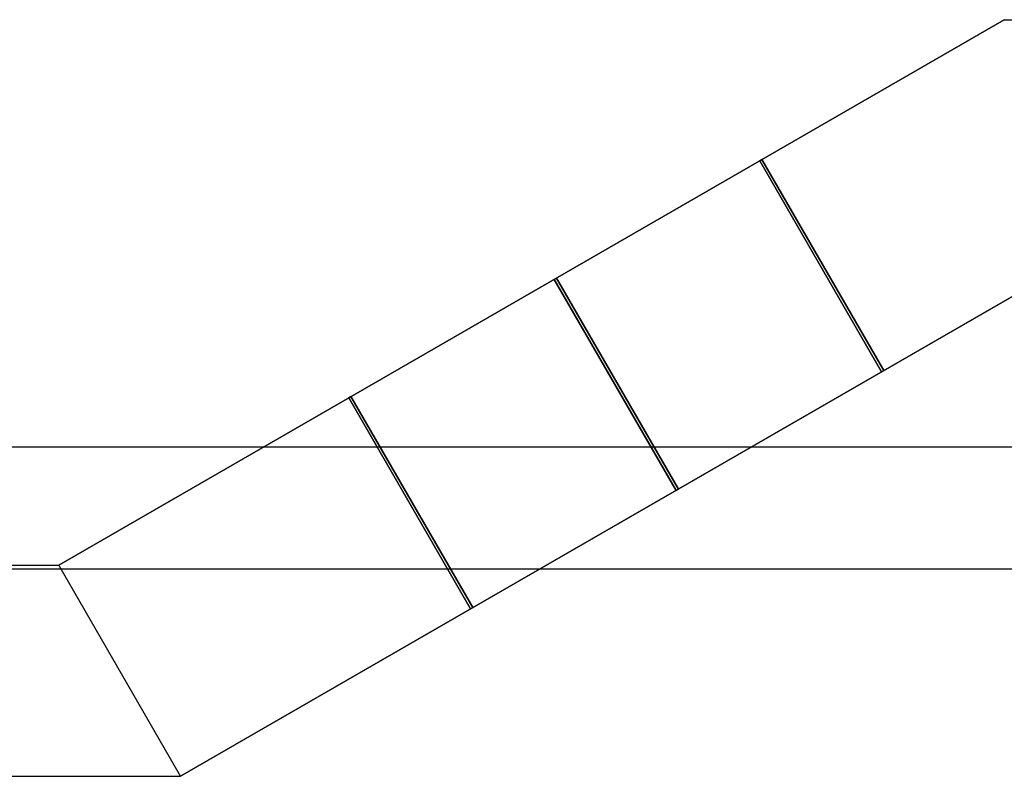
# Model space of a CAD drawing. Extents: x -22222 to 4174651, y -9346 to 175930.
# Drawn here: x 2096 to 5125, y -5288 to -2959 of the extents above; entities that cross this region are included whole.
import ezdxf

# ---------------------------------------------------------------- set-up
doc = ezdxf.new("R2010")
doc.units = 0
doc.header["$MEASUREMENT"] = 0
doc.layers.add('GRDSTEEL', color=9, linetype='CONTINUOUS')
doc.layers.add('LTELVMDL', color=6, linetype='CONTINUOUS')

msp = doc.modelspace()

# ---------------------------------------------------------------- linework, layer by layer
at = {"layer": 'GRDSTEEL', "color": 14}
for p, q in [((7500.01929, -4275.074, -1576.152084), (-7499.98246, -4275.074, -1576.152084)), ((7500.019036, -4650.0796, -1576.152084), (-7499.98246, -4650.0796, -1576.152084))]:
    msp.add_line(p, q, dxfattribs=at)
at = {"layer": 'LTELVMDL', "color": 4, "linetype": 'CONTINUOUS'}
for p, q in [((2591.18354, -5288.153, -0.013964), (5875.06572, -3392.1954, -0.013964)), ((2591.18354, -5288.153, -0.013964), (5875.06572, -3392.1954, -0.013964)), ((-2216.08396, -4638.4464, -999.999832), (2216.08396, -4638.4464, -999.999832)), ((-2591.18354, -5288.153, -0.013964), (2591.0794, -5287.9752, -999.999832))]:
    msp.add_line(p, q, dxfattribs=at)
for points in [[(2216.08396, -4638.4464, -999.999832), (5124.96308, -2958.973, -999.999832), (5124.96308, -2958.973, 1000.000232), (2216.08396, -4638.4464, 1000.000232)], [(2216.08396, -4638.4464, -999.999832), (5124.9834, -2958.973, -999.999832), (5124.9834, -2958.973, 1000.000232), (2216.08396, -4638.4464, 1000.000232)], [(5874.95904, -3392.0176, -999.999832), (2591.0794, -5287.9752, -999.999832), (2591.0794, -5287.9752, 1000.000232), (5874.95904, -3392.0176, 1000.000232)], [(2591.08448, -5287.9752, -1000.014818), (5874.96666, -3392.0176, -1000.014818), (5874.96666, -3392.0176, 999.987024), (2591.08448, -5287.9752, 999.987024)], [(4747.47844, -4042.9688, -999.999832), (4372.47792, -3393.44, -999.999832), (4379.40704, -3389.4268, -999.999832), (4754.40756, -4038.9556, -999.999832)], [(4372.47792, -3393.44, -1099.999886), (4747.47844, -4042.9688, -1099.999886), (4754.40756, -4038.9556, -1099.999886), (4379.40704, -3389.4268, -1099.999886)], [(4372.47792, -3393.44, -999.999832), (4372.47792, -3393.44, -1099.999886), (4379.40704, -3389.4268, -1099.999886), (4379.40704, -3389.4268, -999.999832)], [(4379.40704, -3389.4268, -1099.999886), (4754.40756, -4038.9556, -1099.999886), (4754.40756, -4038.9556, -999.999832), (4379.40704, -3389.4268, -999.999832)], [(4372.47792, -3393.44, -1099.999886), (4747.47844, -4042.9688, -1099.999886), (4747.47844, -4042.9688, -999.999832), (4372.47792, -3393.44, -999.999832)], [(4115.28006, -4407.9668, -999.999832), (3740.28208, -3758.438, -999.999832), (3747.2112, -3754.4502, -999.999832), (4122.20918, -4403.9536, -999.999832)], [(3740.28208, -3758.438, -1099.999886), (4115.28006, -4407.9668, -1099.999886), (4122.20918, -4403.9536, -1099.999886), (3747.2112, -3754.4502, -1099.999886)], [(3740.28208, -3758.438, -999.999832), (3740.28208, -3758.438, -1099.999886), (3747.2112, -3754.4502, -1099.999886), (3747.2112, -3754.4502, -999.999832)], [(3747.2112, -3754.4502, -1099.999886), (4122.20918, -4403.9536, -1099.999886), (4122.20918, -4403.9536, -999.999832), (3747.2112, -3754.4502, -999.999832)], [(3740.28208, -3758.438, -1099.999886), (4115.28006, -4407.9668, -1099.999886), (4115.28006, -4407.9668, -999.999832), (3740.28208, -3758.438, -999.999832)], [(4747.47844, -4042.9688, -1099.999886), (4747.47844, -4042.9688, -999.999832), (4754.40756, -4038.9556, -999.999832), (4754.40756, -4038.9556, -1099.999886)], [(3108.08116, -4123.4614, -999.999832), (3108.08116, -4123.4614, -1099.999886), (3115.00774, -4119.4482, -1099.999886), (3115.00774, -4119.4482, -999.999832)], [(3108.08116, -4123.4614, -1099.999886), (3483.0766, -4772.9648, -1099.999886), (3490.00572, -4768.9516, -1099.999886), (3115.00774, -4119.4482, -1099.999886)], [(3483.0766, -4772.9648, -999.999832), (3108.08116, -4123.4614, -999.999832), (3115.00774, -4119.4482, -999.999832), (3490.00572, -4768.9516, -999.999832)], [(3108.08116, -4123.4614, -1099.999886), (3483.0766, -4772.9648, -1099.999886), (3483.0766, -4772.9648, -999.999832), (3108.08116, -4123.4614, -999.999832)], [(3115.00774, -4119.4482, -1099.999886), (3490.00572, -4768.9516, -1099.999886), (3490.00572, -4768.9516, -999.999832), (3115.00774, -4119.4482, -999.999832)], [(4115.28006, -4407.9668, -1099.999886), (4115.28006, -4407.9668, -999.999832), (4122.20918, -4403.9536, -999.999832), (4122.20918, -4403.9536, -1099.999886)], [(3483.0766, -4772.9648, -1099.999886), (3483.0766, -4772.9648, -999.999832), (3490.00572, -4768.9516, -999.999832), (3490.00572, -4768.9516, -1099.999886)]]:
    msp.add_3dface(points, dxfattribs=at)
for points, invisible_edges in [([(2216.08396, -4638.4464, -999.999832), (5874.9819, -2958.973, -999.999832), (5874.96158, -3392.0176, -999.999832)], 13), ([(2216.08396, -4638.4464, -999.999832), (5124.98086, -2958.973, -999.999832), (5874.9819, -2958.973, -999.999832)], 12), ([(2216.08396, -4638.4464, 1000.000232), (5874.9819, -2958.973, 1000.000232), (5874.96158, -3392.0176, 1000.000232)], 13), ([(2216.08396, -4638.4464, 1000.000232), (5124.96308, -2958.9984, 1000.000232), (5874.9819, -2958.973, 1000.000232)], 12), ([(2216.08396, -4638.4464, -999.999832), (5874.96158, -3392.0176, -999.999832), (2591.0794, -5287.9752, -999.999832)], 1), ([(2216.08396, -4638.4464, 1000.000232), (5874.96158, -3392.0176, 1000.000232), (2591.0794, -5287.9752, 1000.000232)], 1)]:
    msp.add_3dface(points, dxfattribs=dict(at, invisible_edges=invisible_edges))

doc.saveas('drawing.dxf')
